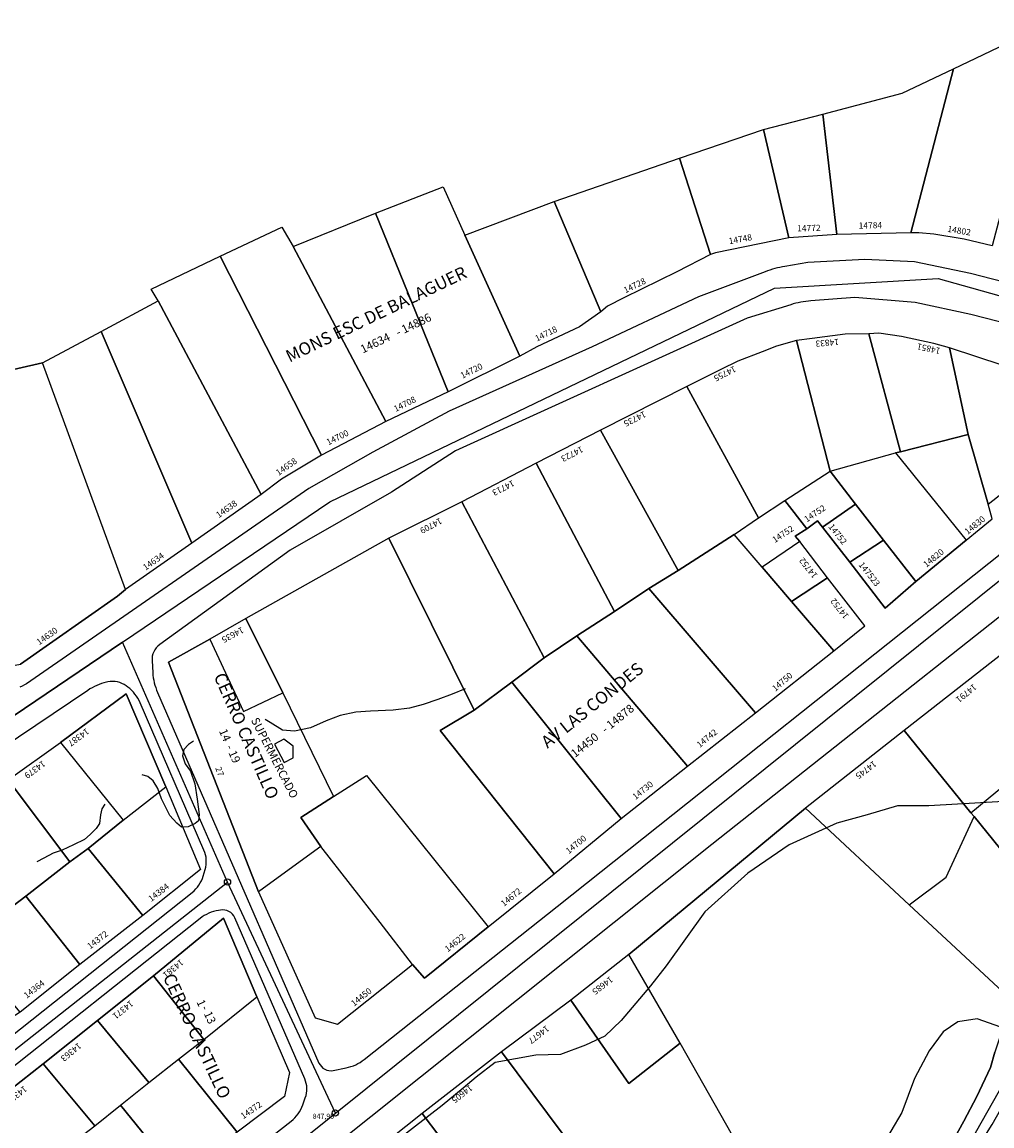
# Model space of a CAD drawing. Extents: x 351700 to 366421, y 6305800 to 6317437.
# Drawn here: x 360771 to 361005, y 6307246 to 6307512 of the extents above; entities that cross this region are included whole.
import ezdxf

# ---------------------------------------------------------------- set-up
doc = ezdxf.new("R2010")
doc.units = 0
doc.header["$MEASUREMENT"] = 0
doc.layers.get('0').update_dxf_attribs({"linetype": 'CONTINUOUS'})
for name, color, linetype in [('1010', 7, 'CONTINUOUS'), ('1400', 7, 'CONTINUOUS'), ('1500', 7, 'CONTINUOUS'), ('2000', 7, 'CONTINUOUS'), ('2510', 7, 'CONTINUOUS'), ('LIMITE_PREDIAL', 7, 'CONTINUOUS')]:
    doc.layers.add(name, color=color, linetype=linetype)

msp = doc.modelspace()

# ---------------------------------------------------------------- linework, layer by layer
at = {"color": 10}
for points in [[(360766.23, 6307343), (360795.15, 6307362.57), (360845.25, 6307396.46), (360952.75, 6307448.17), (360992.26, 6307450.5), (361050.36, 6307434.23), (361069, 6307427.14), (361106.38, 6307418.44)], [(360846.64, 6307248.68), (361069, 6307427.14), (361106.38, 6307418.44)], [(360892.28, 6307128.15), (360924.15, 6307158.8), (360965.52, 6307197.36), (360994.8, 6307229.09), (361005.32, 6307245.92), (361010.93, 6307255.74), (361015.84, 6307270.46), (361024.78, 6307291.68), (361036, 6307305), (361053.52, 6307316.22), (361094.72, 6307336.03), (361112.95, 6307345.84), (361123.47, 6307354.96), (361128.38, 6307360.57), (361132.59, 6307371.79), (361142.43, 6307412.09), (361106.38, 6307418.44)], [(360820.56, 6307304.56), (360795.15, 6307362.57), (360766.23, 6307343)], [(360670.43, 6307193.1), (360729.49, 6307240.18), (360763.34, 6307259.48), (360820.56, 6307304.56)], [(360846.64, 6307248.68), (360820.56, 6307304.56)], [(360712.74, 6307141.69), (360846.64, 6307248.68)]]:
    msp.add_lwpolyline(points, dxfattribs=at)
at = {"color": 1}
for points in [[(360877.95, 6307351.26), (360874.85, 6307349.99), (360871.4, 6307348.7), (360867.86, 6307347.5), (360864.49, 6307346.62), (360860.6, 6307346.09), (360855.11, 6307345.91), (360851.57, 6307345.64), (360847.81, 6307344.84), (360844.41, 6307343.51), (360840.64, 6307341.87), (360836.75, 6307341.03), (360833.87, 6307341.3), (360830.87, 6307343.15), (360829.67, 6307343.82)], [(360812.33, 6307338.63), (360811.14, 6307337.79), (360810.03, 6307336.6), (360809.67, 6307335.05), (360810.34, 6307333.15), (360811.57, 6307331.33), (360812.68, 6307328.32), (360813.25, 6307324.56), (360813.73, 6307320.89), (360813.56, 6307319.34), (360812.72, 6307318.72), (360811.08, 6307317.92), (360809.44, 6307317.79), (360808.29, 6307318.76), (360806.57, 6307320.67), (360804.63, 6307324.65), (360803.7, 6307327.21), (360802.59, 6307329.03), (360801.31, 6307330.05), (360799.94, 6307330.44)], [(360834.15, 6307339.07), (360831.92, 6307337.93), (360834.2, 6307333.48), (360836.42, 6307334.62), (360836.4, 6307337.42), (360834.15, 6307339.07)], [(360790.87, 6307323.41), (360790.2, 6307322.25), (360789.89, 6307320.84), (360789.63, 6307318.71), (360788.83, 6307317.48), (360787.37, 6307316.06), (360785.95, 6307314.86), (360783.34, 6307313.54), (360780.56, 6307312.25), (360778.43, 6307311.5), (360776.18, 6307310.35), (360774.5, 6307309.42)], [(361019.17, 6307324.67), (360990.05, 6307322.97), (360982.49, 6307322.98), (360975.16, 6307320.79), (360967.83, 6307318.81), (360956.28, 6307313.52), (360946.29, 6307306.67), (360935.87, 6307297.38), (360926.56, 6307284.32), (360922.79, 6307279.45), (360915.7, 6307271.04), (360911.7, 6307267.28), (360907.04, 6307265.07), (360901.04, 6307262.87), (360895.04, 6307262.66), (360885.26, 6307260.92), (360880.6, 6307257.38), (360877.5, 6307254.73), (360872.39, 6307250.53), (360861.3, 6307241.91)], [(361007.46, 6307269.42), (361001.68, 6307271.44), (360997.01, 6307270.78), (360993.46, 6307268.35), (360990.13, 6307263.7), (360986.59, 6307257.06), (360983.49, 6307248.86), (360978.18, 6307239.78)]]:
    msp.add_lwpolyline(points, dxfattribs=at)
at = {"layer": '1400', "color": 2}
for points in [[(360748.8, 6307375.8), (360746.5, 6307373.7), (360733.7, 6307390.6), (360720.1, 6307397.3), (360700.7, 6307399.6), (360724.5, 6307418.3), (360775.8, 6307430.1), (360790, 6307437.7), (360803.8, 6307445.1), (360802.1, 6307447.9), (360818.8, 6307455.9), (360833.7, 6307462.9), (360836.4, 6307458.2), (360856.3, 6307466.3), (360872.7, 6307472.7), (360877.9, 6307461), (360899.5, 6307469.1), (360929.8, 6307479.6), (360950.1, 6307486.5), (360964.4, 6307490.2), (360983.6, 6307495.3), (360996, 6307501.2), (361019.6, 6307512.5)], [(361005.3, 6307458.4), (360998.6, 6307460), (360991.2, 6307461.2), (360987.6, 6307461.5), (360985.7, 6307461.5), (360967.8, 6307461.1), (360956.2, 6307460.3), (360938.5, 6307456.7), (360937.3, 6307456.3), (360929.1, 6307452.1), (360916.3, 6307445.8), (360912.4, 6307443.8), (360910.8, 6307442.4), (360905.6, 6307438.8), (360895.3, 6307434), (360891.2, 6307431.7), (360873.9, 6307423.1), (360858.8, 6307415.9), (360843.3, 6307407.8), (360833.6, 6307402), (360828.7, 6307398.3), (360811.9, 6307386.5), (360795.9, 6307375.3), (360794, 6307373.7), (360770.5, 6307357.2)], [(361027.55, 6307423), (360995.05, 6307433.7), (360991.25, 6307434.8), (360983.45, 6307436.5), (360977.95, 6307437.3), (360975.55, 6307437.1), (360969.85, 6307437), (360961.85, 6307436), (360958.05, 6307435.5), (360953.25, 6307434.1), (360949.75, 6307432.8), (360943.85, 6307430.5), (360939.75, 6307428.5), (360931.55, 6307424.4), (360910.65, 6307413.8), (360895.15, 6307405.8), (360877.15, 6307396.5), (360859.55, 6307387.7), (360824.95, 6307368.3), (360816.25, 6307363.3), (360806.25, 6307357.7), (360828.05, 6307302.2), (360841.75, 6307271.7), (360847.15, 6307270.2), (360865.25, 6307284.6), (360868.15, 6307281.3), (360883.55, 6307293.7), (360899.45, 6307306.5), (360915.65, 6307319.9), (360931.75, 6307332.6), (360948.15, 6307345.5), (360967.05, 6307360.5), (360974.55, 6307366.5), (360965.55, 6307378.1), (360958.85, 6307386.9), (360957.75, 6307388.2), (360960.55, 6307390), (360963.15, 6307391.9), (360964.35, 6307390.4), (360970.95, 6307381.9), (360979.45, 6307370.8), (360986.85, 6307377.2)], [(360986.85, 6307377.2), (360999.05, 6307387.2), (361005.35, 6307392.4), (361004.35, 6307395.9), (361029.35, 6307415.6)], [(361009.9, 6307361.4), (360984.1, 6307341.2), (360960.2, 6307322.4), (360917.5, 6307287), (360903.5, 6307276), (360886.8, 6307263.5), (360867.6, 6307248.6), (360852.2, 6307236.3)], [(360643.45, 6307238.2), (360658.05, 6307249), (360670.85, 6307258.5), (360684.05, 6307268.5), (360697.85, 6307278.9), (360711.15, 6307289.2), (360725.85, 6307299.6), (360739.45, 6307308.9), (360752.95, 6307318.6), (360767.55, 6307329.3), (360780.15, 6307338.3), (360796.05, 6307350.1), (360805.65, 6307327.6), (360814.05, 6307307.6), (360800.05, 6307296.5), (360784.85, 6307284.6), (360770.45, 6307273.1), (360754.25, 6307262.7), (360738.45, 6307254.7), (360724.95, 6307244.1)], [(360802.7, 6307281.9), (360819.6, 6307295.8), (360827.6, 6307276.8), (360835.5, 6307258.5), (360834.3, 6307252.7), (360822.9, 6307244.1)], [(360749, 6307239.6), (360762.6, 6307250.1), (360776, 6307260.6), (360789.1, 6307271.1), (360802.7, 6307281.9)], [(360995.5, 6307241.3), (360998.5, 6307246.7), (361001.6, 6307252.7), (361004.9, 6307259.7), (361006, 6307263.4)]]:
    msp.add_lwpolyline(points, dxfattribs=at)
at = {"layer": '1500'}
for centre in [(360820.55, 6307304.56), (360846.63, 6307248.68)]:
    msp.add_circle(centre, 0.759, dxfattribs=at)
at = {"layer": '2000', "color": 1}
for points in [[(361053.58, 6307437.92), (361000.1, 6307451.7), (360986.6, 6307454.5), (360974.6, 6307455.1), (360960.8, 6307454.4), (360955.26, 6307453.43), (360954.65, 6307453.32), (360954.04, 6307453.19), (360953.43, 6307453.04), (360952.83, 6307452.89), (360952.23, 6307452.72), (360951.64, 6307452.53), (360951.05, 6307452.33), (360950.46, 6307452.12), (360934.4, 6307446.1), (360908.7, 6307434), (360874.1, 6307418.4), (360855.7, 6307408.5), (360840.2, 6307399.7), (360771.96, 6307352.52), (360771.45, 6307352.2), (360770.91, 6307351.92), (360770.36, 6307351.68)], [(361047.63, 6307429.62), (361000.15, 6307441.8), (360986.75, 6307444.7), (360972.15, 6307445.9), (360961.54, 6307445.09), (360960.92, 6307445.03), (360960.3, 6307444.96), (360959.69, 6307444.87), (360959.08, 6307444.76), (360958.47, 6307444.64), (360957.86, 6307444.49), (360957.26, 6307444.34), (360956.66, 6307444.16), (360946.15, 6307440.9), (360875.65, 6307408.8), (360860.15, 6307398.8), (360835.65, 6307384.8), (360804.17, 6307361.97), (360803.73, 6307361.6), (360803.34, 6307361.19), (360803.01, 6307360.73), (360802.73, 6307360.23), (360802.52, 6307359.7), (360802.38, 6307359.14), (360802.31, 6307358.58), (360802.31, 6307358.01), (360802.49, 6307355.19), (360802.54, 6307354.58), (360802.62, 6307353.96), (360802.73, 6307353.36), (360802.86, 6307352.75), (360803.02, 6307352.15), (360803.2, 6307351.56), (360803.41, 6307350.98), (360803.65, 6307350.41), (360842.65, 6307260.79), (360842.9, 6307260.33), (360843.23, 6307259.92), (360843.62, 6307259.56), (360844.06, 6307259.28), (360844.54, 6307259.08), (360845.06, 6307258.96), (360845.58, 6307258.93), (360846.1, 6307258.99), (360849.2, 6307259.61), (360849.8, 6307259.75), (360850.38, 6307259.92), (360850.96, 6307260.13), (360851.53, 6307260.37), (360852.07, 6307260.64), (360852.61, 6307260.95), (360853.12, 6307261.29), (360853.61, 6307261.65), (360900.25, 6307298.6)], [(361042.2, 6307396.5), (360937.6, 6307313.6), (360784.8, 6307191.5)], [(360900.25, 6307298.6), (361011.65, 6307387.3)], [(360759.51, 6307260.35), (360811.99, 6307302.05), (360812.45, 6307302.44), (360812.88, 6307302.87), (360813.27, 6307303.33), (360813.63, 6307303.82), (360813.95, 6307304.33), (360814.23, 6307304.87), (360814.47, 6307305.42), (360814.66, 6307306), (360815.14, 6307307.6), (360815.28, 6307308.18), (360815.38, 6307308.78), (360815.42, 6307309.37), (360815.41, 6307309.97), (360815.35, 6307310.57), (360815.24, 6307311.16), (360815.07, 6307311.73), (360814.86, 6307312.29), (360799.44, 6307347.91), (360799.18, 6307348.46), (360798.89, 6307348.99), (360798.56, 6307349.51), (360798.19, 6307350), (360797.8, 6307350.47), (360797.38, 6307350.91), (360796.93, 6307351.32), (360796.45, 6307351.7), (360796.05, 6307352), (360795.56, 6307352.32), (360795.05, 6307352.6), (360794.5, 6307352.81), (360793.94, 6307352.96), (360793.36, 6307353.05), (360792.77, 6307353.08), (360792.19, 6307353.04), (360791.61, 6307352.94), (360791.29, 6307352.86), (360790.69, 6307352.71), (360790.1, 6307352.53), (360789.51, 6307352.32), (360788.94, 6307352.09), (360788.38, 6307351.83), (360787.83, 6307351.55), (360787.3, 6307351.24), (360786.78, 6307350.9), (360748.75, 6307325.3)], [(360806.8, 6307223.9), (360835.93, 6307246.76), (360836.4, 6307247.15), (360836.83, 6307247.57), (360837.24, 6307248.03), (360837.61, 6307248.51), (360837.95, 6307249.01), (360838.26, 6307249.54), (360838.52, 6307250.09), (360838.75, 6307250.65), (360839.35, 6307252.35), (360839.53, 6307252.92), (360839.65, 6307253.5), (360839.71, 6307254.09), (360839.72, 6307254.68), (360839.68, 6307255.28), (360839.57, 6307255.86), (360839.41, 6307256.44), (360839.2, 6307256.99), (360822.3, 6307295.91), (360822.05, 6307296.37), (360821.72, 6307296.79), (360821.33, 6307297.15), (360820.89, 6307297.44), (360820.4, 6307297.66), (360819.89, 6307297.79), (360819.36, 6307297.83), (360818.83, 6307297.79), (360818.37, 6307297.71), (360817.77, 6307297.59), (360817.18, 6307297.43), (360816.6, 6307297.24), (360816.03, 6307297.01), (360815.48, 6307296.74), (360814.94, 6307296.44), (360814.43, 6307296.11), (360813.94, 6307295.75), (360761.9, 6307254.5)], [(360999.9, 6307241.5), (361008.5, 6307256.6)]]:
    msp.add_lwpolyline(points, dxfattribs=at)
at = {"layer": 'LIMITE_PREDIAL', "color": 4}
for points in [[(360985.7, 6307461.5), (360996, 6307501.2), (361019.6, 6307512.5), (361005.3, 6307458.4), (360998.6, 6307460), (360991.2, 6307461.2), (360987.6, 6307461.5), (360985.7, 6307461.5)], [(360967.8, 6307461.1), (360964.4, 6307490.2), (360983.6, 6307495.3), (360996, 6307501.2), (360985.7, 6307461.5), (360967.8, 6307461.1)], [(360956.2, 6307460.3), (360950.1, 6307486.5), (360964.4, 6307490.2), (360967.8, 6307461.1), (360956.2, 6307460.3)], [(360937.3, 6307456.3), (360929.8, 6307479.6), (360950.1, 6307486.5), (360956.2, 6307460.3), (360938.5, 6307456.7), (360937.3, 6307456.3)], [(360910.8, 6307442.4), (360899.5, 6307469.1), (360929.8, 6307479.6), (360937.3, 6307456.3), (360929.1, 6307452.1), (360916.3, 6307445.8), (360912.4, 6307443.8), (360910.8, 6307442.4)], [(360873.9, 6307423.1), (360856.3, 6307466.3), (360872.7, 6307472.7), (360877.9, 6307461), (360891.2, 6307431.7), (360873.9, 6307423.1)], [(360891.2, 6307431.7), (360877.9, 6307461), (360899.5, 6307469.1), (360910.8, 6307442.4), (360905.6, 6307438.8), (360895.3, 6307434), (360891.2, 6307431.7)], [(360858.8, 6307415.9), (360836.4, 6307458.2), (360856.3, 6307466.3), (360873.9, 6307423.1), (360858.8, 6307415.9)], [(360843.3, 6307407.8), (360818.8, 6307455.9), (360833.7, 6307462.9), (360836.4, 6307458.2), (360858.8, 6307415.9), (360843.3, 6307407.8)], [(360828.7, 6307398.3), (360803.8, 6307445.1), (360802.1, 6307447.9), (360818.8, 6307455.9), (360843.3, 6307407.8), (360833.6, 6307402), (360828.7, 6307398.3)], [(360811.9, 6307386.5), (360790, 6307437.7), (360803.8, 6307445.1), (360828.7, 6307398.3), (360811.9, 6307386.5)], [(360795.9, 6307375.3), (360775.8, 6307430.1), (360790, 6307437.7), (360811.9, 6307386.5), (360795.9, 6307375.3)], [(360975.55, 6307437.1), (360983.15, 6307408.6), (360999.55, 6307412.8), (360995.05, 6307433.7), (360991.25, 6307434.8), (360983.45, 6307436.5), (360977.95, 6307437.3), (360975.55, 6307437.1)], [(360931.55, 6307424.4), (360948.85, 6307392.6), (360955.25, 6307396.8), (360966.15, 6307403.9), (360958.05, 6307435.5), (360953.25, 6307434.1), (360949.75, 6307432.8), (360943.85, 6307430.5), (360939.75, 6307428.5), (360931.55, 6307424.4)], [(360958.05, 6307435.5), (360966.15, 6307403.9), (360981.95, 6307408.3), (360983.15, 6307408.6), (360975.55, 6307437.1), (360969.85, 6307437), (360961.85, 6307436), (360958.05, 6307435.5)], [(360995.05, 6307433.7), (360999.55, 6307412.8), (361004.35, 6307395.9), (361029.35, 6307415.6), (361027.55, 6307423), (360995.05, 6307433.7)], [(360795.9, 6307375.3), (360775.8, 6307430.1), (360724.5, 6307418.3), (360700.7, 6307399.6), (360720.1, 6307397.3), (360733.7, 6307390.6), (360746.5, 6307373.7), (360748.8, 6307375.8), (360752.5, 6307371.1), (360763.1, 6307355.9), (360770.5, 6307357.2), (360794, 6307373.7), (360795.9, 6307375.3)], [(360910.65, 6307413.8), (360929.45, 6307379.9), (360942.95, 6307388.6), (360948.85, 6307392.6), (360931.55, 6307424.4), (360910.65, 6307413.8)], [(360895.15, 6307405.8), (360914.05, 6307370), (360922.35, 6307375.5), (360929.45, 6307379.9), (360910.65, 6307413.8), (360895.15, 6307405.8)], [(361005.35, 6307392.4), (361004.35, 6307395.9), (360999.55, 6307412.8), (360983.15, 6307408.6), (360981.95, 6307408.3), (360999.05, 6307387.2), (361005.35, 6307392.4)], [(360986.85, 6307377.2), (360979.05, 6307387.2), (360972.35, 6307395.9), (360966.15, 6307403.9), (360981.95, 6307408.3), (360999.05, 6307387.2), (360986.85, 6307377.2)], [(360877.15, 6307396.5), (360897.05, 6307358.8), (360904.95, 6307364.1), (360914.05, 6307370), (360895.15, 6307405.8), (360877.15, 6307396.5)], [(360960.55, 6307390), (360955.25, 6307396.8), (360966.15, 6307403.9), (360972.35, 6307395.9), (360964.35, 6307390.4), (360963.15, 6307391.9), (360960.55, 6307390)], [(360859.55, 6307387.7), (360880.15, 6307346.1), (360889.25, 6307352.9), (360897.05, 6307358.8), (360877.15, 6307396.5), (360859.55, 6307387.7)], [(360958.85, 6307386.9), (360949.75, 6307380.7), (360942.95, 6307388.6), (360948.85, 6307392.6), (360955.25, 6307396.8), (360960.55, 6307390), (360957.75, 6307388.2), (360958.85, 6307386.9)], [(360970.95, 6307381.9), (360964.35, 6307390.4), (360972.35, 6307395.9), (360979.05, 6307387.2), (360970.95, 6307381.9)], [(360899.45, 6307306.5), (360871.95, 6307341.2), (360880.15, 6307346.1), (360859.55, 6307387.7), (360824.95, 6307368.3), (360833.95, 6307350.3), (360846.15, 6307325.2), (360854.15, 6307330.3), (360883.55, 6307293.7), (360899.45, 6307306.5)], [(360967.05, 6307360.5), (360956.85, 6307372.4), (360949.75, 6307380.7), (360942.95, 6307388.6), (360929.45, 6307379.9), (360922.35, 6307375.5), (360948.15, 6307345.5), (360967.05, 6307360.5)], [(360965.55, 6307378.1), (360958.85, 6307386.9), (360949.75, 6307380.7), (360956.85, 6307372.4), (360965.55, 6307378.1)], [(360979.45, 6307370.8), (360970.95, 6307381.9), (360979.05, 6307387.2), (360986.85, 6307377.2), (360979.45, 6307370.8)], [(360967.05, 6307360.5), (360974.55, 6307366.5), (360965.55, 6307378.1), (360956.85, 6307372.4), (360967.05, 6307360.5)], [(360948.15, 6307345.5), (360922.35, 6307375.5), (360914.05, 6307370), (360904.95, 6307364.1), (360931.75, 6307332.6), (360948.15, 6307345.5)], [(360816.25, 6307363.3), (360824.45, 6307345.8), (360833.95, 6307350.3), (360824.95, 6307368.3), (360816.25, 6307363.3)], [(360843.09, 6307313.17), (360828.35, 6307302.4), (360828.05, 6307302.2), (360806.25, 6307357.7), (360816.25, 6307363.3), (360824.45, 6307345.8), (360833.95, 6307350.3), (360846.15, 6307325.2), (360838.29, 6307320.19), (360843.09, 6307313.17)], [(360931.75, 6307332.6), (360904.95, 6307364.1), (360897.05, 6307358.8), (360889.25, 6307352.9), (360915.65, 6307319.9), (360931.75, 6307332.6)], [(360984.1, 6307341.2), (361000.2, 6307321.3), (361025.3, 6307342.1), (361009.9, 6307361.4), (360984.1, 6307341.2)], [(360915.65, 6307319.9), (360889.25, 6307352.9), (360880.15, 6307346.1), (360871.95, 6307341.2), (360899.45, 6307306.5), (360915.65, 6307319.9)], [(360780.15, 6307338.3), (360795.35, 6307319.5), (360805.65, 6307327.6), (360796.05, 6307350.1), (360780.15, 6307338.3)], [(360960.2, 6307322.4), (360985.3, 6307299), (360994.2, 6307305.7), (361001, 6307320.4), (361000.2, 6307321.3), (360984.1, 6307341.2), (360960.2, 6307322.4)], [(361019.7, 6307297.3), (361001, 6307320.4), (361000.2, 6307321.3), (361025.3, 6307342.1), (361027.6, 6307339.2), (361043, 6307320.1), (361036.1, 6307316), (361030.4, 6307311.4), (361024.5, 6307304.8), (361021.8, 6307300.5), (361019.7, 6307297.3)], [(360780.15, 6307338.3), (360795.35, 6307319.5), (360786.85, 6307312.7), (360782.45, 6307309.4), (360767.55, 6307329.3), (360780.15, 6307338.3)], [(360767.55, 6307329.3), (360782.45, 6307309.4), (360771.85, 6307301.1), (360768.75, 6307298.8), (360752.95, 6307318.6), (360767.55, 6307329.3)], [(360868.15, 6307281.3), (360865.25, 6307284.6), (360857.45, 6307294.8), (360843.09, 6307313.17), (360838.29, 6307320.19), (360846.15, 6307325.2), (360854.15, 6307330.3), (360883.55, 6307293.7), (360868.15, 6307281.3)], [(360800.05, 6307296.5), (360786.85, 6307312.7), (360795.35, 6307319.5), (360805.65, 6307327.6), (360814.05, 6307307.6), (360800.05, 6307296.5)], [(360960.2, 6307322.4), (360985.3, 6307299), (361010.2, 6307275.9), (361006, 6307263.4), (361004.9, 6307259.7), (361001.6, 6307252.7), (360998.5, 6307246.7), (360995.5, 6307241.3), (360990.4, 6307234.3), (360985.5, 6307228.6), (360981.8, 6307225.2), (360962.8, 6307208), (360942.6, 6307243.3), (360929.9, 6307265.6), (360917.5, 6307287), (360960.2, 6307322.4)], [(361010.2, 6307275.9), (360985.3, 6307299), (360994.2, 6307305.7), (361001, 6307320.4), (361019.7, 6307297.3), (361015.7, 6307290.2), (361012.9, 6307282.6), (361010.2, 6307275.9)], [(360784.85, 6307284.6), (360771.85, 6307301.1), (360782.45, 6307309.4), (360786.85, 6307312.7), (360800.05, 6307296.5), (360784.85, 6307284.6)], [(360865.25, 6307284.6), (360857.45, 6307294.8), (360843.09, 6307313.17), (360828.35, 6307302.4), (360828.05, 6307302.2), (360841.75, 6307271.7), (360847.15, 6307270.2), (360865.25, 6307284.6)], [(360770.45, 6307273.1), (360756.75, 6307289.3), (360768.75, 6307298.8), (360771.85, 6307301.1), (360784.85, 6307284.6), (360770.45, 6307273.1)], [(360802.7, 6307281.9), (360814.8, 6307266.5), (360827.6, 6307276.8), (360819.6, 6307295.8), (360802.7, 6307281.9)], [(360903.5, 6307276), (360917.5, 6307255.8), (360929.9, 6307265.6), (360917.5, 6307287), (360903.5, 6307276)], [(360789.1, 6307271.1), (360801.5, 6307256.1), (360808.7, 6307261.7), (360814.8, 6307266.5), (360802.7, 6307281.9), (360789.1, 6307271.1)], [(360822.9, 6307244.1), (360808.7, 6307261.7), (360814.8, 6307266.5), (360827.6, 6307276.8), (360835.5, 6307258.5), (360834.3, 6307252.7), (360822.9, 6307244.1)], [(360886.8, 6307263.5), (360916.6, 6307223.5), (360942.6, 6307243.3), (360929.9, 6307265.6), (360917.5, 6307255.8), (360903.5, 6307276), (360886.8, 6307263.5)], [(360776, 6307260.6), (360788.5, 6307245.6), (360794.7, 6307250.6), (360801.5, 6307256.1), (360789.1, 6307271.1), (360776, 6307260.6)], [(360808.8, 6307233.2), (360794.7, 6307250.6), (360801.5, 6307256.1), (360808.7, 6307261.7), (360822.9, 6307244.1), (360808.8, 6307233.2)], [(360867.6, 6307248.6), (360897.5, 6307209.1), (360905.1, 6307214.8), (360916.6, 6307223.5), (360886.8, 6307263.5), (360867.6, 6307248.6)], [(360762.6, 6307250.1), (360775.4, 6307235.2), (360780.3, 6307239.3), (360788.5, 6307245.6), (360776, 6307260.6), (360762.6, 6307250.1)], [(360794.2, 6307221.9), (360780.3, 6307239.3), (360788.5, 6307245.6), (360794.7, 6307250.6), (360808.8, 6307233.2), (360794.2, 6307221.9)], [(360852.2, 6307236.3), (360882.4, 6307197.1), (360888.7, 6307202), (360897.5, 6307209.1), (360867.6, 6307248.6), (360852.2, 6307236.3)]]:
    msp.add_lwpolyline(points, dxfattribs=at)

# ---------------------------------------------------------------- texts
at = {"color": 10}
for s, rotation, p in [('MONS ESC DE BALAGUER', 25.6685, (360835.53, 6307430.14)), ('AV LAS CONDES', 38.7319, (360897.88, 6307336.75)), ('CERRO CASTILLO', 293.6409, (360817.16, 6307354.33)), ('CERRO CASTILLO', 295.016, (360804.87, 6307281.56))]:
    msp.add_text(s, height=3, rotation=rotation, dxfattribs=at).set_placement(p)
at = {"color": 1}
msp.add_text('SUPERMERCADO', height=2, rotation=297.0786, dxfattribs=at).set_placement((360826.16, 6307343.71))
msp.add_text('847,90', height=1.25, dxfattribs=at).set_placement((360841.11, 6307247.28))
at = {"layer": '1010', "color": 10}
for s, rotation, p in [(' - 14886', 25.6685, (360861.24, 6307436.19)), ('14634', 25.6685, (360853.26, 6307432.35)), (' - 14878', 38.7319, (360911.43, 6307340.07)), ('14', 293.6409, (360818.44, 6307341.08)), ('14450', 38.7319, (360904.53, 6307334.53)), (' - 19', 293.6409, (360819.86, 6307337.83)), ('1', 295.016, (360812.99, 6307275.58)), (' - 13', 295.016, (360813.85, 6307274.72))]:
    msp.add_text(s, height=2, rotation=rotation, dxfattribs=at).set_placement(p)
at = {"layer": '2510', "color": 4}
for s, rotation, p in [('14784', 1.4324, (360973.09, 6307462.53)), ('14772', 1.4324, (360958.23, 6307461.87)), ('14802', 350.7075, (360994.44, 6307461.79)), ('14748', 10.5997, (360941.82, 6307458.76)), ('14728', 26.1269, (360916.71, 6307446.87)), ('14718', 26.4706, (360895.33, 6307435.21)), ('14833', 184.9508, (360968.23, 6307435.93)), ('14851', 167.9912, (360992.95, 6307433.66)), ('14720', 26.4706, (360877.3, 6307426.24)), ('14755', 206.7232, (360942.96, 6307429.44)), ('14708', 26.4706, (360861.18, 6307418.21)), ('14735', 206.7232, (360921.19, 6307418.48)), ('14700', 26.4706, (360844.92, 6307410.12)), ('14723', 207.0096, (360906.03, 6307409.99)), ('14658', 35.2942, (360832.88, 6307402.74)), ('14713', 207.0096, (360889.4, 6307401.79)), ('14638', 35.2942, (360818.43, 6307392.51)), ('14752', 33.6899, (360960.54, 6307391.47)), ('14709', 208.1556, (360871.88, 6307392.7)), ('14830', 39.2476, (360999.42, 6307388.48)), ('14752', 33.6899, (360952.84, 6307386.49)), ('14752', 308.4232, (360965.66, 6307390.44)), ('14634', 35.2942, (360800.75, 6307379.84)), ('14820', 39.2476, (360989.45, 6307380.53)), ('14752', 128.5144, (360963.26, 6307378.73)), ('147523', 308.4232, (360972.96, 6307381.23)), ('14752', 128.5144, (360970.81, 6307368.92)), ('14630', 35.2942, (360775.04, 6307361.77)), ('14635', 208.1556, (360823.97, 6307366.31)), ('14750', 40.9092, (360952.95, 6307350.54)), ('14791', 219.1564, (361000.81, 6307352.56)), ('14387', 216.4062, (360786.41, 6307341.83)), ('14742', 39.0757, (360934.67, 6307336.95)), ('14379', 216.4062, (360775.84, 6307334.02)), ('14745', 217.2083, (360976.66, 6307333.97)), ('27', 290.5469, (360817.56, 6307332.09)), ('14730', 39.0757, (360919.16, 6307324.36)), ('14700', 39.0757, (360903.02, 6307311.26)), ('14384', 37.8152, (360802.12, 6307299.7)), ('14672', 39.0757, (360887.33, 6307298.53)), ('14372', 37.8152, (360787.36, 6307288.24)), ('14622', 39.0757, (360873.79, 6307287.54)), ('14381', 219.2709, (360809.17, 6307285.98)), ('14364', 37.8152, (360772.02, 6307276.32)), ('14685', 217.7813, (360912.98, 6307281.85)), ('14450', 38.6174, (360851.12, 6307274.39)), ('14371', 219.2709, (360797.02, 6307276.04)), ('14677', 217.7813, (360897.56, 6307269.98)), ('14363', 219.2709, (360784.47, 6307265.8)), ('14355', 218.5834, (360771.35, 6307255.39)), ('14605', 217.7813, (360879.05, 6307255.63)), ('14372', 34.8931, (360824.36, 6307247.16))]:
    msp.add_text(s, height=1.5, rotation=rotation, dxfattribs=at).set_placement(p)

doc.saveas('drawing.dxf')
